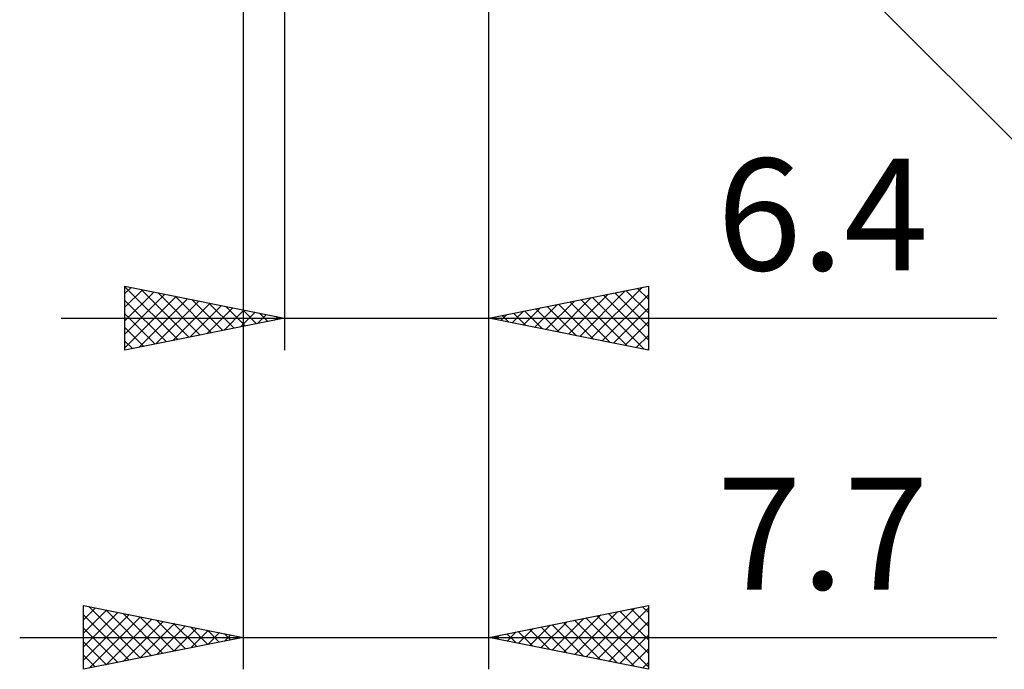
# Model space of a CAD drawing. Units: millimetres. Extents: x -45.3 to 43.4, y -34 to 38.6.
# Drawn here: x -4.8 to 26, y -34 to -13.6 of the extents above; entities that cross this region are included whole.
import ezdxf
from ezdxf.enums import TextEntityAlignment as Align

# ---------------------------------------------------------------- set-up
doc = ezdxf.new("R2010")
doc.units = ezdxf.units.MM
doc.header["$LTSCALE"] = 4.3
doc.layers.add('2', color=7, linetype='CONTINUOUS')
doc.styles.get("Standard").update_dxf_attribs({"font": 'Monospac821 BT'})

msp = doc.modelspace()

# ---------------------------------------------------------------- linework, layer by layer
at = {"layer": '2', "color": 7, "linetype": 'CONTINUOUS', "lineweight": 25}
for p, q in [((2.19, 0), (2.19, -33.992)), ((9.816, -0.918), (27.485, -18.587)), ((9.89, -23.992), (9.89, -0.738)), ((9.89, -33.992), (9.89, -0.738)), ((3.49, -0.992), (3.49, -23.992)), ((-1.51, -23.992), (-1.51, -21.992)), ((-1.51, -21.992), (3.49, -22.992)), ((-1.51, -22.011), (0.141, -23.662)), ((-1.51, -22.223), (-1.317, -22.031)), ((-1.51, -22.647), (-0.964, -22.101)), ((-1.51, -23.072), (-0.61, -22.172)), ((-1.004, -22.093), (0.494, -23.591)), ((-0.474, -22.199), (0.848, -23.52)), ((9.89, -22.992), (14.89, -21.992)), ((12.739, -23.562), (14.163, -22.137)), ((13.092, -23.632), (14.694, -22.031)), ((13.843, -22.201), (14.89, -23.248)), ((14.197, -22.131), (14.89, -22.824)), ((14.55, -22.06), (14.89, -22.4)), ((14.89, -21.992), (14.89, -23.992)), ((-1.51, -23.496), (-0.257, -22.243)), ((-1.51, -23.92), (0.097, -22.313)), ((-1.51, -22.436), (-0.213, -23.733)), ((-1.069, -23.904), (0.45, -22.384)), ((-0.539, -23.798), (0.804, -22.455)), ((0.057, -22.305), (1.201, -23.45)), ((0.587, -22.411), (1.555, -23.379)), ((1.117, -22.517), (1.908, -23.308)), ((11.678, -23.35), (12.572, -22.456)), ((12.032, -23.42), (13.103, -22.349)), ((12.385, -23.491), (13.633, -22.243)), ((12.429, -22.484), (13.698, -23.754)), ((12.783, -22.413), (14.229, -23.86)), ((13.136, -22.343), (14.759, -23.966)), ((13.446, -23.703), (14.89, -22.259)), ((13.49, -22.272), (14.89, -23.672)), ((-0.009, -23.692), (1.158, -22.526)), ((0.522, -23.586), (1.511, -22.596)), ((1.052, -23.48), (1.865, -22.667)), ((1.582, -23.374), (2.218, -22.738)), ((1.648, -22.624), (2.262, -23.238)), ((2.113, -23.267), (2.572, -22.808)), ((2.178, -22.73), (2.615, -23.167)), ((10.618, -23.138), (10.981, -22.774)), ((10.971, -23.208), (11.512, -22.668)), ((11.015, -22.767), (11.577, -23.329)), ((11.325, -23.279), (12.042, -22.562)), ((11.368, -22.696), (12.108, -23.436)), ((11.722, -22.626), (12.638, -23.542)), ((12.075, -22.555), (13.168, -23.648)), ((13.8, -23.774), (14.89, -22.683)), ((-3.51, -22.992), (25.815, -22.992)), ((-1.51, -22.86), (-0.567, -23.803)), ((3.49, -22.992), (-1.51, -23.992)), ((2.643, -23.161), (2.925, -22.879)), ((2.708, -22.836), (2.969, -23.096)), ((3.173, -23.055), (3.279, -22.95)), ((3.239, -22.942), (3.322, -23.026)), ((14.89, -23.992), (9.89, -22.992)), ((9.91, -22.996), (9.921, -22.986)), ((9.954, -22.979), (9.986, -23.011)), ((10.264, -23.067), (10.451, -22.88)), ((10.308, -22.908), (10.517, -23.117)), ((10.661, -22.838), (11.047, -23.223)), ((14.153, -23.845), (14.89, -23.108)), ((-1.51, -23.284), (-0.92, -23.874)), ((-1.51, -23.708), (-1.274, -23.945)), ((14.507, -23.915), (14.89, -23.532)), ((14.86, -23.986), (14.89, -23.956)), ((-2.81, -33.992), (-2.81, -31.992)), ((-2.81, -31.992), (2.19, -32.992)), ((-2.81, -32.014), (-2.792, -31.996)), ((-2.81, -32.438), (-2.438, -32.066)), ((-2.64, -32.026), (-1.03, -33.636)), ((9.89, -32.992), (14.89, -31.992)), ((12.941, -33.602), (14.466, -32.077)), ((13.294, -33.673), (14.89, -32.077)), ((14.702, -32.03), (14.89, -32.217)), ((14.89, -31.992), (14.89, -33.992)), ((-2.81, -32.862), (-2.085, -32.137)), ((-2.81, -33.286), (-1.731, -32.208)), ((-2.81, -33.711), (-1.378, -32.278)), ((-2.81, -32.281), (-1.384, -33.707)), ((-2.631, -33.956), (-1.024, -32.349)), ((-2.11, -32.132), (-0.677, -33.565)), ((-1.58, -32.238), (-0.323, -33.495)), ((-1.049, -32.344), (0.03, -33.424)), ((11.88, -33.39), (12.875, -32.395)), ((12.233, -33.461), (13.405, -32.289)), ((12.587, -33.531), (13.935, -32.183)), ((12.934, -32.383), (14.457, -33.905)), ((13.288, -32.312), (14.89, -33.914)), ((13.642, -32.242), (14.89, -33.49)), ((13.995, -32.171), (14.89, -33.066)), ((14.349, -32.1), (14.89, -32.642)), ((-2.81, -32.705), (-1.737, -33.777)), ((-2.101, -33.85), (-0.671, -32.42)), ((-1.571, -33.744), (-0.317, -32.491)), ((-1.04, -33.638), (0.036, -32.561)), ((-0.519, -32.45), (0.384, -33.353)), ((-0.51, -33.532), (0.39, -32.632)), ((0.011, -32.556), (0.738, -33.282)), ((0.02, -33.426), (0.744, -32.703)), ((0.542, -32.662), (1.091, -33.212)), ((11.173, -33.249), (11.814, -32.607)), ((11.52, -32.666), (12.335, -33.481)), ((11.526, -33.319), (12.344, -32.501)), ((11.874, -32.595), (12.866, -33.587)), ((12.227, -32.525), (13.396, -33.693)), ((12.581, -32.454), (13.926, -33.799)), ((13.648, -33.744), (14.89, -32.501)), ((-4.81, -32.992), (25.815, -32.992)), ((2.19, -32.992), (-2.81, -33.992)), ((0.551, -33.32), (1.097, -32.773)), ((1.072, -32.768), (1.445, -33.141)), ((1.081, -33.214), (1.451, -32.844)), ((1.602, -32.874), (1.798, -33.07)), ((1.611, -33.108), (1.804, -32.915)), ((2.133, -32.981), (2.152, -33)), ((2.142, -33.002), (2.158, -32.986)), ((14.89, -33.992), (9.89, -32.992)), ((10.106, -32.949), (10.214, -33.057)), ((10.112, -33.036), (10.223, -32.925)), ((10.46, -32.878), (10.744, -33.163)), ((10.466, -33.107), (10.753, -32.819)), ((10.813, -32.807), (11.275, -33.269)), ((10.819, -33.178), (11.284, -32.713)), ((11.167, -32.737), (11.805, -33.375)), ((14.001, -33.814), (14.89, -32.925)), ((-2.81, -33.129), (-2.091, -33.848)), ((-2.81, -33.553), (-2.444, -33.919)), ((14.355, -33.885), (14.89, -33.35)), ((14.708, -33.956), (14.89, -33.774)), ((-2.81, -33.978), (-2.798, -33.99))]:
    msp.add_line(p, q, dxfattribs=at)

# ---------------------------------------------------------------- texts
for s, p in [('6.4', (20.352, -21.492)), ('7.7', (20.352, -31.492))]:
    msp.add_text(s, height=3.5, dxfattribs=at).set_placement(p, align=Align.CENTER)

doc.saveas('drawing.dxf')
